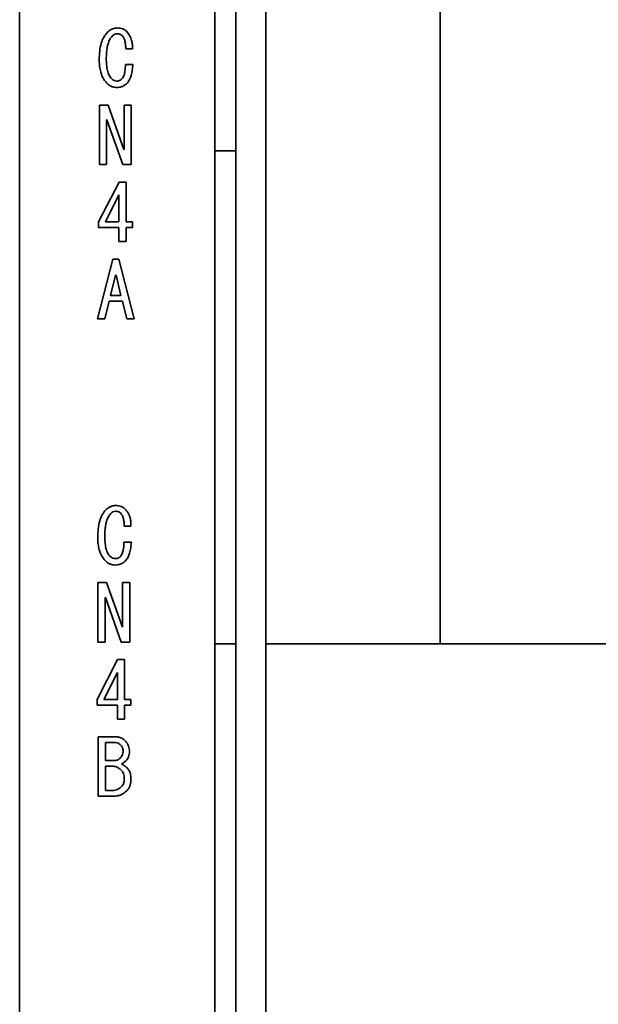
# Paper-space layout '外形図（ＨE）' of a CAD drawing. Units: millimetres. Extents: x 28 to 578, y 11 to 391.
# Drawn here: x 286 to 296, y 214 to 231 of the extents above; entities that cross this region are included whole.
import ezdxf

# ---------------------------------------------------------------- set-up
doc = ezdxf.new("R2010")
doc.units = ezdxf.units.MM

psp = doc.layouts.new('外形図（ＨE）')

# ---------------------------------------------------------------- linework, layer by layer
at = {"color": 7, "linetype": 'Continuous', "lineweight": 35}
for p, q in [((289.358, 207.907), (289.358, 271.907)), ((290.208, 270.557), (290.208, 200.557)), ((293.115, 220.307), (293.115, 238.107)), ((289.708, 231.057), (289.708, 208.557)), ((286.108, 230.907), (286.108, 207.907)), ((287.988, 230.212), (287.877, 230.212)), ((287.871, 229.948), (287.994, 229.948)), ((287.436, 229.275), (287.582, 229.275)), ((287.436, 228.284), (287.436, 229.275)), ((287.582, 229.275), (287.846, 228.533)), ((287.848, 228.533), (287.848, 229.275)), ((287.848, 229.275), (287.968, 229.275)), ((287.968, 229.275), (287.968, 228.284)), ((287.561, 229.026), (287.556, 229.026)), ((287.556, 229.026), (287.556, 228.284)), ((287.826, 228.284), (287.561, 229.026)), ((287.846, 228.533), (287.848, 228.533)), ((289.358, 228.512), (289.708, 228.512)), ((287.556, 228.284), (287.436, 228.284)), ((287.968, 228.284), (287.826, 228.284)), ((287.424, 227.331), (287.765, 227.992)), ((287.765, 227.992), (287.882, 227.992)), ((287.882, 227.992), (287.882, 227.331)), ((287.761, 227.779), (287.536, 227.331)), ((287.761, 227.331), (287.761, 227.779)), ((287.424, 227.235), (287.424, 227.331)), ((287.761, 227.235), (287.424, 227.235)), ((287.536, 227.331), (287.761, 227.331)), ((287.761, 227.001), (287.761, 227.235)), ((287.882, 227.331), (287.988, 227.331)), ((287.882, 227.235), (287.882, 227.001)), ((287.988, 227.235), (287.882, 227.235)), ((287.988, 227.331), (287.988, 227.235)), ((287.882, 227.001), (287.761, 227.001)), ((287.404, 225.718), (287.658, 226.709)), ((287.658, 226.709), (287.76, 226.709)), ((287.76, 226.709), (288.014, 225.718)), ((287.704, 226.44), (287.622, 226.104)), ((287.714, 226.44), (287.704, 226.44)), ((287.795, 226.104), (287.714, 226.44)), ((287.622, 226.104), (287.795, 226.104)), ((287.597, 226.008), (287.526, 225.718)), ((287.821, 226.008), (287.597, 226.008)), ((287.892, 225.718), (287.821, 226.008)), ((287.526, 225.718), (287.404, 225.718)), ((288.014, 225.718), (287.892, 225.718)), ((287.963, 222.262), (287.852, 222.262)), ((287.846, 221.998), (287.969, 221.998)), ((287.411, 221.325), (287.557, 221.325)), ((287.411, 220.334), (287.411, 221.325)), ((287.557, 221.325), (287.821, 220.583)), ((287.823, 221.325), (287.943, 221.325)), ((287.823, 220.583), (287.823, 221.325)), ((287.943, 221.325), (287.943, 220.334)), ((287.536, 221.076), (287.531, 221.076)), ((287.531, 221.076), (287.531, 220.334)), ((287.801, 220.334), (287.536, 221.076)), ((287.821, 220.583), (287.823, 220.583)), ((287.531, 220.334), (287.411, 220.334)), ((287.943, 220.334), (287.801, 220.334)), ((289.358, 220.307), (289.708, 220.307)), ((290.208, 220.307), (291.794, 220.307)), ((291.794, 220.307), (293.115, 220.307)), ((293.115, 220.307), (293.398, 220.307)), ((293.398, 220.307), (295.942, 220.307)), ((287.399, 219.381), (287.74, 220.042)), ((287.74, 220.042), (287.857, 220.042)), ((287.857, 220.042), (287.857, 219.381)), ((287.736, 219.829), (287.511, 219.381)), ((287.736, 219.381), (287.736, 219.829)), ((287.399, 219.285), (287.399, 219.381)), ((287.511, 219.381), (287.736, 219.381)), ((287.857, 219.381), (287.963, 219.381)), ((287.963, 219.381), (287.963, 219.285)), ((287.736, 219.285), (287.399, 219.285)), ((287.736, 219.051), (287.736, 219.285)), ((287.857, 219.285), (287.857, 219.051)), ((287.963, 219.285), (287.857, 219.285)), ((287.857, 219.051), (287.736, 219.051)), ((287.416, 218.759), (287.684, 218.759)), ((287.416, 217.768), (287.416, 218.759)), ((287.704, 218.663), (287.536, 218.663)), ((287.536, 218.663), (287.536, 218.362)), ((287.536, 218.362), (287.689, 218.362)), ((287.536, 218.266), (287.536, 217.864)), ((287.674, 218.266), (287.536, 218.266)), ((287.536, 217.864), (287.653, 217.864)), ((287.674, 217.768), (287.416, 217.768))]:
    psp.add_line(p, q, dxfattribs=at)
for points, knots in [([(287.434, 230.035), (287.435, 230.08), (287.438, 230.17), (287.462, 230.294), (287.503, 230.405), (287.549, 230.46), (287.571, 230.487)], [0, 0, 0, 0, 0.28028, 0.56038, 0.780375, 1, 1, 1, 1]), ([(287.571, 230.487), (287.584, 230.499), (287.609, 230.521), (287.652, 230.544), (287.694, 230.556), (287.721, 230.558), (287.734, 230.558)], [0, 0, 0, 0, 0.279982, 0.559839, 0.779946, 1, 1, 1, 1]), ([(287.734, 230.558), (287.75, 230.558), (287.781, 230.556), (287.823, 230.545), (287.859, 230.527), (287.878, 230.51), (287.887, 230.502)], [0, 0, 0, 0, 0.280104, 0.559974, 0.780003, 1, 1, 1, 1]), ([(287.887, 230.502), (287.906, 230.48), (287.945, 230.435), (287.975, 230.357), (287.988, 230.282), (287.988, 230.236), (287.988, 230.212)], [0, 0, 0, 0, 0.2797685, 0.5595404, 0.7797511, 1, 1, 1, 1]), ([(287.653, 230.426), (287.637, 230.406), (287.605, 230.367), (287.579, 230.295), (287.562, 230.218), (287.553, 230.134), (287.552, 230.074), (287.551, 230.045)], [0, 0, 0, 0, 0.186198, 0.372818, 0.559589, 0.779778, 1, 1, 1, 1]), ([(287.734, 230.462), (287.717, 230.459), (287.686, 230.456), (287.663, 230.435), (287.653, 230.426)], [0, 0, 0, 0, 0.558989, 1, 1, 1, 1]), ([(287.816, 230.431), (287.802, 230.441), (287.778, 230.46), (287.748, 230.461), (287.734, 230.462)], [0, 0, 0, 0, 0.558537, 1, 1, 1, 1]), ([(287.877, 230.212), (287.876, 230.234), (287.874, 230.277), (287.863, 230.337), (287.847, 230.391), (287.826, 230.418), (287.816, 230.431)], [0, 0, 0, 0, 0.280325, 0.560564, 0.780594, 1, 1, 1, 1]), ([(287.561, 229.638), (287.536, 229.669), (287.486, 229.731), (287.452, 229.839), (287.436, 229.94), (287.435, 230.003), (287.434, 230.035)], [0, 0, 0, 0, 0.279379, 0.559335, 0.779626, 1, 1, 1, 1]), ([(287.551, 230.045), (287.552, 230.012), (287.553, 229.947), (287.567, 229.857), (287.59, 229.775), (287.622, 229.735), (287.638, 229.714)], [0, 0, 0, 0, 0.280407, 0.560681, 0.780715, 1, 1, 1, 1]), ([(287.816, 229.714), (287.828, 229.734), (287.852, 229.772), (287.866, 229.854), (287.87, 229.912), (287.871, 229.948)], [0, 0, 0, 0, 0.278403, 0.558945, 1, 1, 1, 1]), ([(287.994, 229.948), (287.991, 229.917), (287.986, 229.856), (287.968, 229.772), (287.942, 229.695), (287.912, 229.657), (287.897, 229.638)], [0, 0, 0, 0, 0.280309, 0.560501, 0.780503, 1, 1, 1, 1]), ([(287.638, 229.714), (287.653, 229.701), (287.679, 229.679), (287.714, 229.675), (287.729, 229.674)], [0, 0, 0, 0, 0.5598004, 1, 1, 1, 1]), ([(287.729, 229.674), (287.738, 229.674), (287.757, 229.676), (287.787, 229.689), (287.805, 229.705), (287.816, 229.714)], [0, 0, 0, 0, 0.28, 0.560361, 1, 1, 1, 1]), ([(287.729, 229.567), (287.712, 229.568), (287.677, 229.57), (287.617, 229.591), (287.582, 229.62), (287.561, 229.638)], [0, 0, 0, 0, 0.280358, 0.560567, 1, 1, 1, 1]), ([(287.897, 229.638), (287.884, 229.626), (287.858, 229.603), (287.814, 229.581), (287.77, 229.569), (287.743, 229.568), (287.729, 229.567)], [0, 0, 0, 0, 0.280042, 0.559863, 0.7799, 1, 1, 1, 1]), ([(287.546, 222.537), (287.559, 222.549), (287.584, 222.571), (287.627, 222.594), (287.669, 222.606), (287.696, 222.608), (287.709, 222.608)], [0, 0, 0, 0, 0.279988, 0.55988, 0.779947, 1, 1, 1, 1]), ([(287.709, 222.608), (287.725, 222.608), (287.756, 222.606), (287.798, 222.595), (287.834, 222.577), (287.853, 222.56), (287.862, 222.552)], [0, 0, 0, 0, 0.280103, 0.560012, 0.780045, 1, 1, 1, 1]), ([(287.409, 222.085), (287.41, 222.13), (287.413, 222.22), (287.437, 222.344), (287.478, 222.455), (287.524, 222.51), (287.546, 222.537)], [0, 0, 0, 0, 0.280283, 0.560383, 0.780373, 1, 1, 1, 1]), ([(287.628, 222.476), (287.612, 222.456), (287.58, 222.417), (287.554, 222.345), (287.537, 222.268), (287.528, 222.184), (287.527, 222.124), (287.526, 222.095)], [0, 0, 0, 0, 0.186211, 0.372818, 0.559592, 0.779781, 1, 1, 1, 1]), ([(287.709, 222.512), (287.692, 222.509), (287.661, 222.506), (287.638, 222.485), (287.628, 222.476)], [0, 0, 0, 0, 0.558951, 1, 1, 1, 1]), ([(287.791, 222.481), (287.777, 222.491), (287.753, 222.51), (287.723, 222.511), (287.709, 222.512)], [0, 0, 0, 0, 0.558565, 1, 1, 1, 1]), ([(287.852, 222.262), (287.851, 222.284), (287.849, 222.327), (287.838, 222.387), (287.822, 222.441), (287.801, 222.468), (287.791, 222.481)], [0, 0, 0, 0, 0.280336, 0.560563, 0.78059, 1, 1, 1, 1]), ([(287.862, 222.552), (287.881, 222.53), (287.92, 222.485), (287.95, 222.407), (287.963, 222.332), (287.963, 222.286), (287.963, 222.262)], [0, 0, 0, 0, 0.279781, 0.559546, 0.779751, 1, 1, 1, 1]), ([(287.536, 221.688), (287.511, 221.719), (287.461, 221.781), (287.427, 221.889), (287.411, 221.99), (287.41, 222.053), (287.409, 222.085)], [0, 0, 0, 0, 0.2793804, 0.5593355, 0.7796246, 1, 1, 1, 1]), ([(287.526, 222.095), (287.527, 222.062), (287.528, 221.997), (287.542, 221.907), (287.565, 221.825), (287.597, 221.785), (287.613, 221.764)], [0, 0, 0, 0, 0.280398, 0.56067, 0.780701, 1, 1, 1, 1]), ([(287.791, 221.764), (287.803, 221.784), (287.827, 221.822), (287.841, 221.904), (287.845, 221.962), (287.846, 221.998)], [0, 0, 0, 0, 0.278408, 0.558941, 1, 1, 1, 1]), ([(287.969, 221.998), (287.966, 221.967), (287.961, 221.906), (287.943, 221.822), (287.917, 221.745), (287.887, 221.707), (287.872, 221.688)], [0, 0, 0, 0, 0.280311, 0.560499, 0.780506, 1, 1, 1, 1]), ([(287.704, 221.617), (287.687, 221.618), (287.652, 221.62), (287.592, 221.641), (287.557, 221.67), (287.536, 221.688)], [0, 0, 0, 0, 0.280358, 0.560567, 1, 1, 1, 1]), ([(287.613, 221.764), (287.628, 221.751), (287.654, 221.729), (287.689, 221.725), (287.704, 221.724)], [0, 0, 0, 0, 0.559796, 1, 1, 1, 1]), ([(287.704, 221.724), (287.713, 221.724), (287.732, 221.726), (287.762, 221.739), (287.78, 221.755), (287.791, 221.764)], [0, 0, 0, 0, 0.2799282, 0.5603556, 1, 1, 1, 1]), ([(287.872, 221.688), (287.859, 221.676), (287.833, 221.653), (287.789, 221.631), (287.745, 221.619), (287.718, 221.618), (287.704, 221.617)], [0, 0, 0, 0, 0.280014, 0.55985, 0.779933, 1, 1, 1, 1]), ([(287.684, 218.759), (287.702, 218.759), (287.738, 218.757), (287.787, 218.745), (287.83, 218.726), (287.851, 218.707), (287.862, 218.698)], [0, 0, 0, 0, 0.280151, 0.560097, 0.78011, 1, 1, 1, 1]), ([(287.796, 218.617), (287.781, 218.63), (287.755, 218.655), (287.72, 218.66), (287.704, 218.663)], [0, 0, 0, 0, 0.5608812, 1, 1, 1, 1]), ([(287.862, 218.698), (287.874, 218.684), (287.9, 218.655), (287.923, 218.607), (287.936, 218.56), (287.937, 218.53), (287.938, 218.515)], [0, 0, 0, 0, 0.279962, 0.559749, 0.779881, 1, 1, 1, 1]), ([(287.785, 218.403), (287.8, 218.422), (287.827, 218.455), (287.83, 218.497), (287.831, 218.515)], [0, 0, 0, 0, 0.559072, 1, 1, 1, 1]), ([(287.831, 218.515), (287.831, 218.525), (287.83, 218.546), (287.822, 218.582), (287.806, 218.604), (287.796, 218.617)], [0, 0, 0, 0, 0.28079, 0.561414, 1, 1, 1, 1]), ([(287.938, 218.515), (287.937, 218.499), (287.936, 218.468), (287.925, 218.426), (287.907, 218.39), (287.89, 218.372), (287.882, 218.362)], [0, 0, 0, 0, 0.280095, 0.560011, 0.780032, 1, 1, 1, 1]), ([(287.689, 218.362), (287.709, 218.365), (287.746, 218.369), (287.773, 218.393), (287.785, 218.403)], [0, 0, 0, 0, 0.559176, 1, 1, 1, 1]), ([(287.882, 218.362), (287.869, 218.35), (287.847, 218.327), (287.818, 218.313), (287.806, 218.307)], [0, 0, 0, 0, 0.560494, 1, 1, 1, 1]), ([(287.796, 218.205), (287.786, 218.214), (287.767, 218.232), (287.736, 218.251), (287.705, 218.264), (287.684, 218.266), (287.674, 218.266)], [0, 0, 0, 0, 0.280185, 0.560134, 0.780163, 1, 1, 1, 1]), ([(287.852, 218.057), (287.851, 218.073), (287.849, 218.103), (287.838, 218.144), (287.82, 218.178), (287.804, 218.196), (287.796, 218.205)], [0, 0, 0, 0, 0.280083, 0.559952, 0.780012, 1, 1, 1, 1]), ([(287.806, 218.307), (287.824, 218.296), (287.857, 218.277), (287.885, 218.252), (287.897, 218.24)], [0, 0, 0, 0, 0.56009, 1, 1, 1, 1]), ([(287.897, 218.24), (287.91, 218.226), (287.934, 218.198), (287.959, 218.135), (287.962, 218.087), (287.963, 218.057)], [0, 0, 0, 0, 0.280017, 0.560206, 1, 1, 1, 1]), ([(287.801, 217.925), (287.81, 217.935), (287.828, 217.956), (287.848, 218.001), (287.85, 218.036), (287.852, 218.057)], [0, 0, 0, 0, 0.280252, 0.560348, 1, 1, 1, 1]), ([(287.963, 218.057), (287.963, 218.038), (287.961, 217.999), (287.949, 217.945), (287.928, 217.899), (287.907, 217.876), (287.897, 217.864)], [0, 0, 0, 0, 0.280134, 0.5600653, 0.7800456, 1, 1, 1, 1]), ([(287.653, 217.864), (287.669, 217.865), (287.699, 217.867), (287.752, 217.884), (287.782, 217.91), (287.801, 217.925)], [0, 0, 0, 0, 0.280417, 0.560744, 1, 1, 1, 1]), ([(287.897, 217.864), (287.88, 217.848), (287.845, 217.817), (287.787, 217.787), (287.729, 217.771), (287.692, 217.769), (287.674, 217.768)], [0, 0, 0, 0, 0.279992, 0.559848, 0.779944, 1, 1, 1, 1])]:
    psp.add_open_spline(points, degree=3, knots=knots, dxfattribs=at)

doc.saveas('drawing.dxf')
